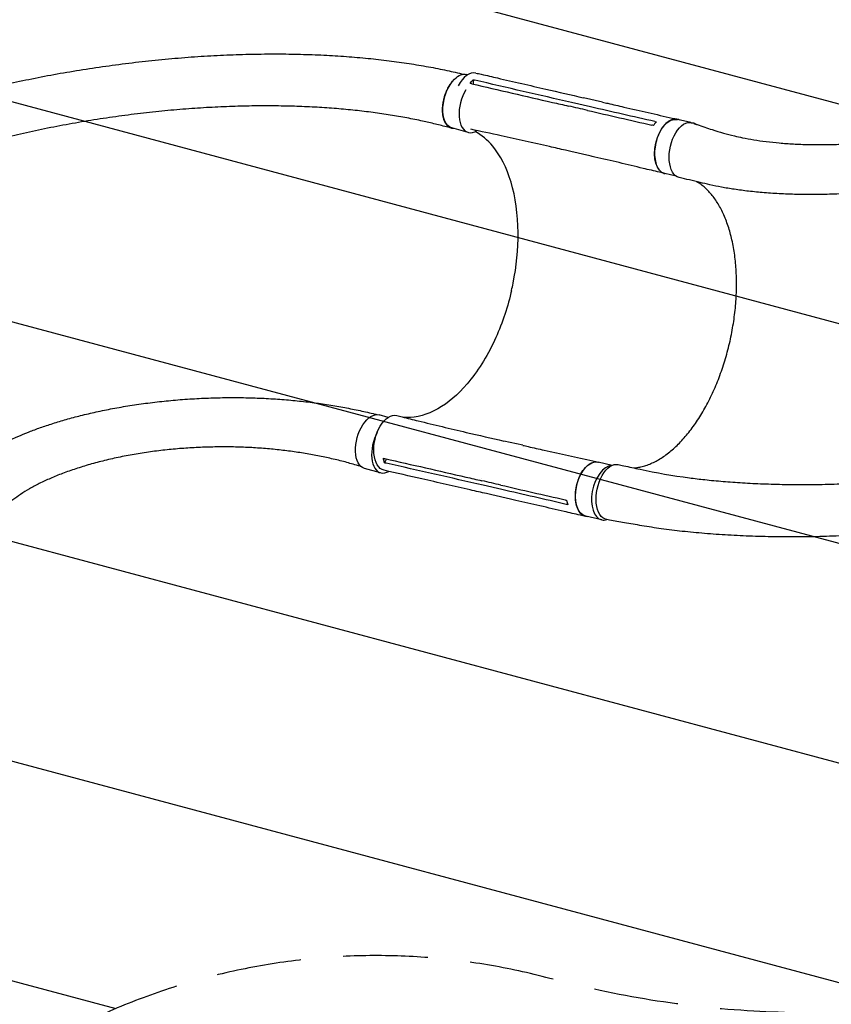
# Model space of a CAD drawing. Units: millimetres. Extents: x -7635 to 7392, y -6314 to 3920.
# Drawn here: x -4169 to -2955, y -4841 to -3367 of the extents above; entities that cross this region are included whole.
import ezdxf

# ---------------------------------------------------------------- set-up
doc = ezdxf.new("R2010")
doc.units = ezdxf.units.MM
doc.header["$LTSCALE"] = 20
doc.linetypes.add('HIDDEN', pattern=[9.525, 6.35, -3.175])
for name, color, linetype in [('2d', 230, 'Continuous'), ('EN-Free_Space', 10, 'HIDDEN'), ('EN-Free_Space_Hatch', 10, 'HIDDEN')]:
    doc.layers.add(name, color=color, linetype=linetype)

msp = doc.modelspace()

# ---------------------------------------------------------------- hatches: boundary and pattern name
at = {"layer": 'EN-Free_Space_Hatch'}
h = msp.add_hatch(dxfattribs=at)
h.set_pattern_fill('ANSI31', color=256, scale=100, angle=-60)
h.set_pattern_definition([(345, (-2084.77, -3066.23), (82.175, 306.681), [])])
h.paths.add_polyline_path([(-1946.8, -4582.9), (-1410.5, -4273.2, 1), (-2410.5, -2541.1), (-2927.6, -2839.7, 0.074335), (-3973, -2745.7, 0.106889), (-4785.4, -2979.9), (-6092.5, -3683.3, 1), (-5144.7, -5444.4), (-4108.9, -4887.1, -0.191226), (-3376, -4801.8, 0.051621), (-3070.9, -4850.7, 0.145869)])

# ---------------------------------------------------------------- linework, layer by layer
at = {"layer": '2d'}
for p, q in [((-3498.9, -3449.8, 2509.5), (-3500.2, -3449.5, 2509.5)), ((-3490.7, -3457.4, 2509.5), (-3490.5, -3463.9, 2509.5)), ((-3297.3, -3490.8, 2509.5), (-3325.4, -3484.3, 2509.5)), ((-3349.8, -3499.8, 2509.5), (-3349.8, -3499.8, 2509.5)), ((-3315.2, -3497.9, 2509.5), (-3343.4, -3491.4, 2509.5)), ((-3164.9, -3521.5, 2509.5), (-3185.1, -3516.9, 2509.5)), ((-3498.1, -3536.2, 2509.5), (-3522.3, -3529.5, 2509.5)), ((-3161, -3522.4, 2509.5), (-3163.2, -3521.9, 2509.5)), ((-3316.1, -3571.2, 2509.5), (-3344.3, -3564.7, 2509.5)), ((-3325.7, -3564, 2509.5), (-3325.7, -3564, 2509.5)), ((-3186.7, -3601.7, 2509.5), (-3203.6, -3597.8, 2509.5)), ((-3617.6, -3962.4, 2509.5), (-3631.1, -3958.7, 2509.5)), ((-3416.5, -4004.2, 2509.5), (-3444.6, -3997.8, 2509.5)), ((-3620.1, -4024.6, 2509.5), (-3623.2, -4030.4, 2509.5)), ((-3282.5, -4034.2, 2509.5), (-3303.6, -4029.3, 2509.5)), ((-3629.1, -4045.4, 2509.5), (-3653.3, -4038.7, 2509.5)), ((-3477.9, -4053.6, 2509.5), (-3477.9, -4053.6, 2509.5)), ((-3447.6, -4070.4, 2509.5), (-3475.8, -4064, 2509.5)), ((-3434.5, -4084.9, 2509.5), (-3462.7, -4078.4, 2509.5)), ((-3298, -4115.8, 2509.5), (-3322.2, -4110.2, 2509.5))]:
    msp.add_line(p, q, dxfattribs=at)
for centre, major_axis, ratio, start_param, end_param in [((-3495.9, -3488.2, 2509.5), (9.4, 40.9), 0.564015, -0.001184, 1.14254), ((-3487.1, -3496.2, 2509.5), (-11.1, -40), 0.547635, -2.055164, 0.033905), ((-3487.1, -3496.2, 2509.5), (-11.1, -40), 0.547635, 0.033905, 0.552179), ((-3170.2, -3562.9, 2509.5), (9.3, 40.5), 0.564015, -0.173753, 0.145072), ((-3618, -4005.4, 2509.5), (-11.1, -40), 0.547635, -1.948575, 0.033905), ((-3288.8, -4075.3, 2509.5), (9.3, 40.5), 0.564015, 0.163576, 3.138217), ((-3618, -4005.4, 2509.5), (-11.1, -40), 0.547635, 0.033905, 0.516599), ((-3288.8, -4075.3, 2509.5), (-9.3, -40.5), 0.564015, -0.003376, 0.321978)]:
    msp.add_ellipse(centre, major_axis=major_axis, ratio=ratio, start_param=start_param, end_param=end_param, dxfattribs=at)
at = {"layer": '2d', "extrusion": (0, 0, -1)}
for centre, major_axis, ratio, start_param, end_param in [((-3511.3, -3489.5, 2509.5), (-11.1, -40), 0.547635, 0, 2.376619), ((-3511.3, -3489.5, 2509.5), (11.1, 40), 0.547635, -0.764971, 0), ((-3194.4, -3557.3, 2509.5), (-9.3, -40.5), 0.564015, 0.003376, 3.141593), ((-3173.1, -3562.7, 2509.5), (-8.9, -41.1), 0.549573, 0.010069, 3.187823), ((-3194.4, -3557.3, 2509.5), (-9.3, -40.5), 0.564015, 0, 0.003376), ((-3642.2, -3998.7, 2509.5), (-11.1, -40), 0.547635, 0, 3.141593), ((-3614.4, -4000.6, 2509.5), (-9.4, -40.9), 0.564015, -0.001162, 3.151676), ((-3312.9, -4069.8, 2509.5), (-9.3, -40.5), 0.564015, 0.003376, 3.141593), ((-3282.4, -4074.1, 2509.5), (-8.9, -41.1), 0.549573, -0.019834, 3.140916), ((-3312.9, -4069.8, 2509.5), (-9.3, -40.5), 0.564015, 0, 0.003376)]:
    msp.add_ellipse(centre, major_axis=major_axis, ratio=ratio, start_param=start_param, end_param=end_param, dxfattribs=at)
at = {"layer": '2d'}
for points, knots in [([(-4502.4, -3575.4, 2509.5), (-4499.9, -3574.2, 2509.5), (-4497.5, -3573, 2509.5), (-4487.7, -3568, 2509.5), (-4480.3, -3564.3, 2509.5), (-4450.9, -3549.4, 2509.5), (-4427.4, -3538.3, 2509.5), (-4396.8, -3525.9, 2509.5), (-4390.3, -3523.4, 2509.5), (-4375.4, -3517.7, 2509.5), (-4367, -3514.7, 2509.5), (-4349.6, -3508.5, 2509.5), (-4340.5, -3505.5, 2509.5), (-4321.9, -3499.4, 2509.5), (-4312.3, -3496.4, 2509.5), (-4292.4, -3490.4, 2509.5), (-4282.1, -3487.4, 2509.5), (-4261, -3481.6, 2509.5), (-4250.1, -3478.7, 2509.5), (-4227.8, -3473, 2509.5), (-4216.4, -3470.2, 2509.5), (-4193.1, -3464.8, 2509.5), (-4181.1, -3462.1, 2509.5), (-4156.9, -3457, 2509.5), (-4144.5, -3454.5, 2509.5), (-4119.4, -3449.7, 2509.5), (-4106.7, -3447.4, 2509.5), (-4081, -3443.1, 2509.5), (-4068.1, -3441, 2509.5), (-4042, -3437.2, 2509.5), (-4028.8, -3435.3, 2509.5), (-4002.5, -3432, 2509.5), (-3989.3, -3430.4, 2509.5), (-3963, -3427.6, 2509.5), (-3949.9, -3426.4, 2509.5), (-3923.7, -3424.1, 2509.5), (-3910.7, -3423.1, 2509.5), (-3884.8, -3421.5, 2509.5), (-3872, -3420.8, 2509.5), (-3846.6, -3419.7, 2509.5), (-3834, -3419.3, 2509.5), (-3809.1, -3418.8, 2509.5), (-3796.8, -3418.7, 2509.5), (-3772.6, -3418.7, 2509.5), (-3760.6, -3418.9, 2509.5), (-3737.1, -3419.5, 2509.5), (-3725.5, -3419.9, 2509.5), (-3702.7, -3421, 2509.5), (-3691.4, -3421.7, 2509.5), (-3669.4, -3423.3, 2509.5), (-3658.6, -3424.3, 2509.5), (-3637.3, -3426.4, 2509.5), (-3626.9, -3427.5, 2509.5), (-3606.4, -3430.1, 2509.5), (-3596.4, -3431.5, 2509.5), (-3576.7, -3434.6, 2509.5), (-3567.1, -3436.2, 2509.5), (-3548.2, -3439.6, 2509.5), (-3539, -3441.5, 2509.5), (-3521.5, -3445.2, 2509.5), (-3513.2, -3447.2, 2509.5), (-3505, -3449.1, 2509.5)], [0, 0, 0, 0, 10, 10, 40.000001, 40.000001, 130.158205, 130.158205, 154.29836, 154.29836, 185.063362, 185.063362, 217.543136, 217.543136, 251.892261, 251.892261, 288.071763, 288.071763, 326.006666, 326.006666, 365.575177, 365.575177, 406.605678, 406.605678, 448.878012, 448.878012, 492.130444, 492.130444, 536.072302, 536.072302, 580.400719, 580.400719, 624.818552, 624.818552, 669.050274, 669.050274, 712.853425, 712.853425, 756.02474, 756.02474, 798.401435, 798.401435, 839.858961, 839.858961, 880.306712, 880.306712, 919.682911, 919.682911, 957.949497, 957.949497, 995.087489, 995.087489, 1031.093013, 1031.093013, 1065.974015, 1065.974015, 1099.747618, 1099.747618, 1132.43802, 1132.43802, 1162.045868, 1162.045868, 1162.045868, 1162.045868]), ([(-3518.8, -3530.5, 2509.5), (-3519.1, -3530.5, 2509.5), (-3519.3, -3530.5, 2509.5), (-3519.9, -3530.4, 2509.5), (-3520.3, -3530.4, 2509.5), (-3520.9, -3530.4, 2509.5), (-3521.2, -3530.3, 2509.5), (-3522.1, -3530.1, 2509.5), (-3522.8, -3530, 2509.5), (-3524.5, -3529.4, 2509.5), (-3525.7, -3528.8, 2509.5), (-3527.3, -3527.7, 2509.5), (-3527.8, -3527.3, 2509.5), (-3528.8, -3526.3, 2509.5), (-3529.3, -3525.8, 2509.5), (-3530.7, -3524.2, 2509.5), (-3531.5, -3523, 2509.5), (-3532.5, -3521.2, 2509.5), (-3532.7, -3520.9, 2509.5), (-3533, -3520.1, 2509.5), (-3533.2, -3519.8, 2509.5), (-3533.7, -3518.6, 2509.5), (-3534, -3517.8, 2509.5), (-3534.8, -3515.3, 2509.5), (-3535.2, -3513.5, 2509.5), (-3535.7, -3511.2, 2509.5), (-3535.8, -3510.7, 2509.5), (-3535.9, -3509.7, 2509.5), (-3536, -3509.2, 2509.5), (-3536.1, -3507.7, 2509.5), (-3536.2, -3506.7, 2509.5), (-3536.4, -3503.6, 2509.5), (-3536.4, -3501.5, 2509.5), (-3536.3, -3498.8, 2509.5), (-3536.2, -3498.2, 2509.5), (-3536.1, -3497.1, 2509.5), (-3536.1, -3496.6, 2509.5), (-3535.9, -3494.9, 2509.5), (-3535.8, -3493.8, 2509.5), (-3535.3, -3490.4, 2509.5), (-3534.8, -3488.2, 2509.5), (-3534.2, -3485.4, 2509.5), (-3534, -3484.8, 2509.5), (-3533.7, -3483.7, 2509.5), (-3533.5, -3483.2, 2509.5), (-3533.1, -3481.5, 2509.5), (-3532.7, -3480.4, 2509.5), (-3531.6, -3477.1, 2509.5), (-3530.7, -3475, 2509.5), (-3529.6, -3472.5, 2509.5), (-3529.3, -3472, 2509.5), (-3528.8, -3471, 2509.5), (-3528.6, -3470.5, 2509.5), (-3527.8, -3469, 2509.5), (-3527.3, -3468.1, 2509.5), (-3525.7, -3465.3, 2509.5), (-3524.5, -3463.6, 2509.5), (-3522.7, -3461.2, 2509.5), (-3522.1, -3460.4, 2509.5), (-3520.8, -3458.9, 2509.5), (-3520.2, -3458.2, 2509.5), (-3519.2, -3457.1, 2509.5), (-3518.8, -3456.8, 2509.5), (-3518.4, -3456.4, 2509.5)], [0.0259963, 0.0259963, 0.0259963, 0.0259963, 0.0274878, 0.0274878, 0.0292058, 0.0292058, 0.0309238, 0.0309238, 0.0343598, 0.0343598, 0.0412317, 0.0412317, 0.0446677, 0.0446677, 0.0481037, 0.0481037, 0.0549756, 0.0549756, 0.0566936, 0.0566936, 0.0584116, 0.0584116, 0.0618476, 0.0618476, 0.0687195, 0.0687195, 0.0704375, 0.0704375, 0.0721555, 0.0721555, 0.0755915, 0.0755915, 0.0824634, 0.0824634, 0.0841814, 0.0841814, 0.0858994, 0.0858994, 0.0893354, 0.0893354, 0.0962073, 0.0962073, 0.0979253, 0.0979253, 0.0996433, 0.0996433, 0.1030793, 0.1030793, 0.1099512, 0.1099512, 0.1116692, 0.1116692, 0.1133872, 0.1133872, 0.1168232, 0.1168232, 0.1236951, 0.1236951, 0.1271311, 0.1271311, 0.1305671, 0.1305671, 0.1325454, 0.1325454, 0.1325454, 0.1325454]), ([(-3486.4, -3447.3, 2509.5), (-3483.8, -3447.9, 2509.5), (-3481.1, -3448.5, 2509.5), (-3470.3, -3451, 2509.5), (-3462.3, -3452.8, 2509.5), (-3430.1, -3460.3, 2509.5), (-3405.9, -3465.8, 2509.5), (-3363, -3475.7, 2509.5), (-3344.2, -3480, 2509.5), (-3325.4, -3484.3, 2509.5)], [0, 0, 0, 0, 10, 10, 40.000001, 40.000001, 130.00002, 130.00002, 200.000126, 200.000126, 200.000126, 200.000126]), ([(-3160.6, -3522.8, 2509.5), (-3158.8, -3523.3, 2509.5), (-3157.1, -3523.9, 2509.5), (-3147.9, -3527, 2509.5), (-3140.4, -3529.5, 2509.5), (-3121.6, -3535.8, 2509.5), (-3110.8, -3538.9, 2509.5), (-3095.8, -3542.4, 2509.5), (-3091.8, -3543.3, 2509.5), (-3082.1, -3545.2, 2509.5), (-3076.4, -3546.2, 2509.5), (-3064.6, -3548.1, 2509.5), (-3058.5, -3549, 2509.5), (-3045.8, -3550.6, 2509.5), (-3039.1, -3551.2, 2509.5), (-3025.5, -3552.5, 2509.5), (-3018.4, -3553, 2509.5), (-3003.9, -3553.8, 2509.5), (-2996.4, -3554, 2509.5), (-2981.1, -3554.4, 2509.5), (-2973.3, -3554.4, 2509.5), (-2957.3, -3554.3, 2509.5), (-2949.2, -3554.1, 2509.5), (-2932.8, -3553.4, 2509.5), (-2924.5, -3552.9, 2509.5), (-2907.7, -3551.7, 2509.5), (-2899.3, -3550.9, 2509.5), (-2882.3, -3549.1, 2509.5), (-2873.8, -3548.1, 2509.5), (-2856.8, -3545.8, 2509.5), (-2848.4, -3544.5, 2509.5), (-2831.5, -3541.6, 2509.5), (-2823.1, -3540, 2509.5), (-2806.5, -3536.7, 2509.5), (-2798.2, -3534.9, 2509.5), (-2781.9, -3531, 2509.5), (-2773.9, -3529, 2509.5), (-2757.9, -3524.7, 2509.5), (-2750.1, -3522.5, 2509.5), (-2734.7, -3517.8, 2509.5), (-2727.1, -3515.3, 2509.5), (-2712.2, -3510.3, 2509.5), (-2704.8, -3507.6, 2509.5), (-2690.5, -3502.2, 2509.5), (-2683.4, -3499.4, 2509.5), (-2669.7, -3493.7, 2509.5), (-2662.9, -3490.7, 2509.5), (-2649.7, -3484.7, 2509.5), (-2643.3, -3481.6, 2509.5), (-2630.7, -3475.4, 2509.5), (-2624.5, -3472.2, 2509.5), (-2612.5, -3465.7, 2509.5), (-2606.6, -3462.4, 2509.5), (-2600.4, -3458.7, 2509.5), (-2600, -3458.5, 2509.5), (-2599.6, -3458.3, 2509.5)], [3.020526, 3.020526, 3.020526, 3.020526, 10, 10, 40.000099, 40.000099, 86.29454, 86.29454, 103.163529, 103.163529, 127.196208, 127.196208, 153.166763, 153.166763, 181.269875, 181.269875, 211.372204, 211.372204, 243.284463, 243.284463, 276.753217, 276.753217, 311.472566, 311.472566, 347.101787, 347.101787, 383.286616, 383.286616, 419.680415, 419.680415, 455.96186, 455.96186, 491.847138, 491.847138, 527.096359, 527.096359, 561.515049, 561.515049, 594.952161, 594.952161, 627.296061, 627.296061, 658.469594, 658.469594, 688.425015, 688.425015, 717.139211, 717.139211, 744.609437, 744.609437, 770.84963, 770.84963, 795.887278, 795.887278, 797.525181, 797.525181, 797.525181, 797.525181]), ([(-3492.8, -3463.4, 2509.5), (-3452.5, -3472.7, 2509.5), (-3412.3, -3481.9, 2509.5), (-3364, -3493, 2509.5), (-3355.9, -3494.8, 2509.5), (-3347.7, -3496.7, 2509.5)], [0.003, 0.003, 0.003, 0.003, 0.1527899, 0.1527899, 0.1830004, 0.1830004, 0.1830004, 0.1830004]), ([(-3297.3, -3490.8, 2509.5), (-3294.6, -3491.4, 2509.5), (-3291.9, -3492, 2509.5), (-3281.2, -3494.4, 2509.5), (-3273.1, -3496.3, 2509.5), (-3240.9, -3503.7, 2509.5), (-3216.8, -3509.2, 2509.5), (-3190.1, -3515.3, 2509.5), (-3187.5, -3515.8, 2509.5), (-3185, -3516.4, 2509.5)], [0, 0, 0, 0, 10, 10, 40, 40, 130.000009, 130.000009, 139.579337, 139.579337, 139.579337, 139.579337]), ([(-3522.6, -3530, 2509.5), (-3525.3, -3529.3, 2509.5), (-3528, -3528.5, 2509.5), (-3537, -3526.1, 2509.5), (-3543.2, -3524.6, 2509.5), (-3555.9, -3521.5, 2509.5), (-3562.4, -3520, 2509.5), (-3576.8, -3517, 2509.5), (-3584.8, -3515.4, 2509.5), (-3601.1, -3512.4, 2509.5), (-3609.4, -3511, 2509.5), (-3626.3, -3508.3, 2509.5), (-3635, -3507.1, 2509.5), (-3652.6, -3504.8, 2509.5), (-3661.6, -3503.8, 2509.5), (-3680, -3501.9, 2509.5), (-3689.3, -3501, 2509.5), (-3708.4, -3499.5, 2509.5), (-3718.1, -3498.9, 2509.5), (-3737.9, -3497.8, 2509.5), (-3748, -3497.4, 2509.5), (-3768.5, -3496.8, 2509.5), (-3779, -3496.6, 2509.5), (-3800.2, -3496.4, 2509.5), (-3811, -3496.4, 2509.5), (-3832.9, -3496.8, 2509.5), (-3844.1, -3497.1, 2509.5), (-3866.7, -3497.9, 2509.5), (-3878.1, -3498.4, 2509.5), (-3901.3, -3499.8, 2509.5), (-3913.1, -3500.6, 2509.5), (-3936.9, -3502.5, 2509.5), (-3948.9, -3503.6, 2509.5), (-3973.2, -3506.1, 2509.5), (-3985.4, -3507.4, 2509.5), (-4010, -3510.5, 2509.5), (-4022.4, -3512.1, 2509.5), (-4047.1, -3515.7, 2509.5), (-4059.5, -3517.7, 2509.5), (-4084.3, -3521.8, 2509.5), (-4096.6, -3524, 2509.5), (-4121.2, -3528.7, 2509.5), (-4133.3, -3531.1, 2509.5), (-4157.3, -3536.2, 2509.5), (-4169.2, -3538.9, 2509.5), (-4192.4, -3544.4, 2509.5), (-4203.8, -3547.3, 2509.5), (-4226, -3553.1, 2509.5), (-4236.8, -3556, 2509.5), (-4257.9, -3562.1, 2509.5), (-4268, -3565.2, 2509.5), (-4287.7, -3571.3, 2509.5), (-4297.2, -3574.5, 2509.5), (-4315.4, -3580.7, 2509.5), (-4324.1, -3583.8, 2509.5), (-4340.8, -3590.1, 2509.5), (-4348.8, -3593.2, 2509.5), (-4364, -3599.3, 2509.5), (-4371.2, -3602.4, 2509.5), (-4385, -3608.5, 2509.5), (-4391.5, -3611.5, 2509.5), (-4403.8, -3617.4, 2509.5), (-4409.6, -3620.3, 2509.5), (-4420.6, -3626.1, 2509.5), (-4425.7, -3628.9, 2509.5), (-4434.6, -3633.9, 2509.5), (-4438.2, -3635.9, 2509.5), (-4446.2, -3640.3, 2509.5), (-4450.5, -3642.7, 2509.5), (-4457.2, -3646.4, 2509.5), (-4459.6, -3647.8, 2509.5), (-4462, -3649.1, 2509.5)], [0, 0, 0, 0, 10.000193, 10.000193, 33.343036, 33.343036, 57.129379, 57.129379, 86.08752, 86.08752, 115.845234, 115.845234, 146.508096, 146.508096, 178.112649, 178.112649, 210.693346, 210.693346, 244.280369, 244.280369, 278.898087, 278.898087, 314.562907, 314.562907, 351.28037, 351.28037, 389.047991, 389.047991, 427.836055, 427.836055, 467.580969, 467.580969, 508.191393, 508.191393, 549.531103, 549.531103, 591.409419, 591.409419, 633.573999, 633.573999, 675.709971, 675.709971, 717.449814, 717.449814, 758.396504, 758.396504, 798.157696, 798.157696, 836.383008, 836.383008, 872.793926, 872.793926, 907.198968, 907.198968, 939.493274, 939.493274, 969.647195, 969.647195, 997.690066, 997.690066, 1023.694015, 1023.694015, 1047.760343, 1047.760343, 1070.018844, 1070.018844, 1085.242309, 1085.242309, 1103.510466, 1103.510466, 1113.513899, 1113.513899, 1113.513899, 1113.513899]), ([(-3319.6, -3503.2, 2509.5), (-3324.2, -3502.1, 2509.5), (-3328.9, -3501, 2509.5), (-3338.3, -3498.9, 2509.5), (-3343, -3497.8, 2509.5), (-3347.7, -3496.7, 2509.5)], [0.350096, 0.350096, 0.350096, 0.350096, 17.675, 17.675, 35.35, 35.35, 35.35, 35.35]), ([(-3216.5, -3520.4, 2509.5), (-3217.7, -3521.6, 2509.5), (-3218.9, -3522.9, 2509.5), (-3220.3, -3524.8, 2509.5), (-3220.7, -3525.3, 2509.5), (-3221, -3525.7, 2509.5)], [78.615814, 78.615814, 78.615814, 78.615814, 83.538758, 83.538758, 85.052553, 85.052553, 85.052553, 85.052553]), ([(-3181.7, -3517.6, 2509.5), (-3183.4, -3516.7, 2509.5), (-3187.7, -3515.6, 2509.5), (-3194.9, -3517.1, 2509.5), (-3202.5, -3522.4, 2509.5), (-3209.4, -3531.1, 2509.5), (-3214.8, -3542.2, 2509.5), (-3218.3, -3554.8, 2509.5), (-3219.5, -3567.5, 2509.5), (-3218.4, -3579.3, 2509.5), (-3215, -3588.9, 2509.5), (-3209.8, -3595.4, 2509.5), (-3205.5, -3597.4, 2509.5), (-3203.3, -3597.8, 2509.5)], [0.0538687, 0.0538687, 0.0538687, 0.0538687, 0.064078, 0.0768936, 0.0897092, 0.1025248, 0.1153405, 0.1281561, 0.1409717, 0.1537873, 0.1666029, 0.1794185, 0.1912953, 0.1912953, 0.1912953, 0.1912953]), ([(-3344.4, -3564.7, 2509.5), (-3347, -3564.1, 2509.5), (-3349.7, -3563.5, 2509.5), (-3360.4, -3561, 2509.5), (-3368.4, -3559.2, 2509.5), (-3400.6, -3551.9, 2509.5), (-3424.7, -3546.5, 2509.5), (-3464, -3537.9, 2509.5), (-3479.2, -3534.6, 2509.5), (-3494.3, -3531.4, 2509.5)], [0.057029, 0.057029, 0.057029, 0.057029, 10.000001, 10.000001, 40.000021, 40.000021, 130.000637, 130.000637, 186.719125, 186.719125, 186.719125, 186.719125]), ([(-3433.3, -3773.1, 2509.5), (-3433.2, -3772.8, 2509.5), (-3433.1, -3772.6, 2509.5), (-3432.3, -3768.9, 2509.5), (-3431.5, -3765.4, 2509.5), (-3425.7, -3736.3, 2509.5), (-3423.2, -3710.6, 2509.5), (-3423.6, -3658.5, 2509.5), (-3427.2, -3632.9, 2509.5), (-3440.4, -3589, 2509.5), (-3449.7, -3570.7, 2509.5), (-3469.1, -3547.3, 2509.5), (-3477.9, -3540, 2509.5), (-3487.5, -3534.8, 2509.5)], [-740.321572, -740.321572, -740.321572, -740.321572, -739.20094, -739.20094, -717.71152, -717.71152, -562.195713, -562.195713, -390.107116, -390.107116, -224.6365, -224.6365, -112.438545, -112.438545, -112.438545, -112.438545]), ([(-2550.9, -3524.5, 2509.5), (-2553.4, -3525.9, 2509.5), (-2555.9, -3527.2, 2509.5), (-2563.2, -3531.1, 2509.5), (-2567.9, -3533.5, 2509.5), (-2578.4, -3538.8, 2509.5), (-2584.3, -3541.6, 2509.5), (-2596.1, -3547.2, 2509.5), (-2602.2, -3550, 2509.5), (-2614.5, -3555.4, 2509.5), (-2620.8, -3558.1, 2509.5), (-2633.7, -3563.3, 2509.5), (-2640.2, -3565.9, 2509.5), (-2653.6, -3571, 2509.5), (-2660.4, -3573.5, 2509.5), (-2674.4, -3578.3, 2509.5), (-2681.5, -3580.7, 2509.5), (-2696, -3585.4, 2509.5), (-2703.3, -3587.6, 2509.5), (-2718.4, -3592, 2509.5), (-2726.1, -3594.2, 2509.5), (-2741.7, -3598.3, 2509.5), (-2749.7, -3600.3, 2509.5), (-2765.9, -3604.2, 2509.5), (-2774.2, -3606, 2509.5), (-2791, -3609.5, 2509.5), (-2799.5, -3611.2, 2509.5), (-2816.9, -3614.4, 2509.5), (-2825.7, -3615.9, 2509.5), (-2843.6, -3618.6, 2509.5), (-2852.7, -3619.9, 2509.5), (-2871, -3622.2, 2509.5), (-2880.3, -3623.3, 2509.5), (-2899.1, -3625.2, 2509.5), (-2908.5, -3626, 2509.5), (-2927.5, -3627.3, 2509.5), (-2937, -3627.9, 2509.5), (-2956, -3628.7, 2509.5), (-2965.5, -3628.9, 2509.5), (-2984.3, -3629.2, 2509.5), (-2993.6, -3629.1, 2509.5), (-3011.8, -3628.8, 2509.5), (-3020.8, -3628.5, 2509.5), (-3038.2, -3627.6, 2509.5), (-3046.6, -3627.1, 2509.5), (-3062.9, -3625.8, 2509.5), (-3070.7, -3625, 2509.5), (-3085.7, -3623.3, 2509.5), (-3092.8, -3622.3, 2509.5), (-3106.3, -3620.3, 2509.5), (-3112.7, -3619.2, 2509.5), (-3124.8, -3617, 2509.5), (-3130.5, -3615.8, 2509.5), (-3141.3, -3613.4, 2509.5), (-3146.2, -3612.2, 2509.5), (-3156.3, -3609.8, 2509.5), (-3161.6, -3608.5, 2509.5), (-3171.9, -3606.1, 2509.5), (-3177.1, -3604.9, 2509.5), (-3182.2, -3603.7, 2509.5)], [0, 0, 0, 0, 10.00064, 10.00064, 28.711762, 28.711762, 51.871634, 51.871634, 75.985924, 75.985924, 101.191615, 101.191615, 127.54226, 127.54226, 155.089886, 155.089886, 183.881771, 183.881771, 213.958632, 213.958632, 245.352017, 245.352017, 278.080596, 278.080596, 312.144851, 312.144851, 347.510804, 347.510804, 384.113744, 384.113744, 421.850645, 421.850645, 460.537487, 460.537487, 499.891879, 499.891879, 539.504902, 539.504902, 578.82341, 578.82341, 617.163846, 617.163846, 653.778424, 653.778424, 687.969813, 687.969813, 719.210323, 719.210323, 747.209109, 747.209109, 771.907072, 771.907072, 793.42419, 793.42419, 811.991376, 811.991376, 832.123932, 832.123932, 851.592215, 851.592215, 851.592215, 851.592215]), ([(-3203.9, -3597.7, 2509.5), (-3206.6, -3597.1, 2509.5), (-3209.3, -3596.4, 2509.5), (-3220, -3593.8, 2509.5), (-3228, -3591.9, 2509.5), (-3260.2, -3584.2, 2509.5), (-3284.3, -3578.5, 2509.5), (-3311, -3572.4, 2509.5), (-3313.6, -3571.8, 2509.5), (-3316.1, -3571.2, 2509.5)], [0, 0, 0, 0, 10, 10, 40.000011, 40.000011, 130.00044, 130.00044, 139.581901, 139.581901, 139.581901, 139.581901]), ([(-3250.4, -4038, 2509.5), (-3249.8, -4038, 2509.5), (-3249.3, -4037.9, 2509.5), (-3246.3, -4037.7, 2509.5), (-3243.8, -4037.3, 2509.5), (-3238.9, -4036.3, 2509.5), (-3236.4, -4035.7, 2509.5), (-3231.4, -4034.2, 2509.5), (-3228.9, -4033.3, 2509.5), (-3223.9, -4031.2, 2509.5), (-3221.4, -4030.1, 2509.5), (-3216.4, -4027.6, 2509.5), (-3213.9, -4026.2, 2509.5), (-3208.9, -4023.2, 2509.5), (-3206.4, -4021.5, 2509.5), (-3201.5, -4018, 2509.5), (-3199, -4016.2, 2509.5), (-3194.1, -4012.2, 2509.5), (-3191.7, -4010.1, 2509.5), (-3186.8, -4005.6, 2509.5), (-3184.4, -4003.3, 2509.5), (-3179.6, -3998.4, 2509.5), (-3177.3, -3995.9, 2509.5), (-3172.6, -3990.6, 2509.5), (-3170.3, -3987.8, 2509.5), (-3165.7, -3982.1, 2509.5), (-3163.5, -3979.1, 2509.5), (-3159, -3973, 2509.5), (-3156.9, -3969.8, 2509.5), (-3152.6, -3963.3, 2509.5), (-3150.5, -3959.9, 2509.5), (-3146.4, -3953.1, 2509.5), (-3144.4, -3949.6, 2509.5), (-3140.4, -3942.4, 2509.5), (-3138.5, -3938.7, 2509.5), (-3134.8, -3931.2, 2509.5), (-3133, -3927.4, 2509.5), (-3129.5, -3919.7, 2509.5), (-3127.8, -3915.7, 2509.5), (-3124.5, -3907.7, 2509.5), (-3122.9, -3903.7, 2509.5), (-3119.9, -3895.5, 2509.5), (-3118.4, -3891.3, 2509.5), (-3115.6, -3882.9, 2509.5), (-3114.3, -3878.7, 2509.5), (-3111.8, -3870.2, 2509.5), (-3110.6, -3865.9, 2509.5), (-3108.3, -3857.2, 2509.5), (-3107.3, -3852.9, 2509.5), (-3105.3, -3844.1, 2509.5), (-3104.4, -3839.7, 2509.5), (-3102.7, -3830.9, 2509.5), (-3102, -3826.5, 2509.5), (-3100.6, -3817.7, 2509.5), (-3100, -3813.2, 2509.5), (-3098.9, -3804.4, 2509.5), (-3098.4, -3800, 2509.5), (-3097.6, -3791.2, 2509.5), (-3097.3, -3786.8, 2509.5), (-3096.8, -3778.1, 2509.5), (-3096.7, -3773.7, 2509.5), (-3096.5, -3765.1, 2509.5), (-3096.5, -3760.9, 2509.5), (-3096.7, -3752.4, 2509.5), (-3096.8, -3748.2, 2509.5), (-3097.3, -3739.9, 2509.5), (-3097.6, -3735.8, 2509.5), (-3098.3, -3727.7, 2509.5), (-3098.8, -3723.7, 2509.5), (-3099.8, -3715.9, 2509.5), (-3100.4, -3712, 2509.5), (-3101.8, -3704.4, 2509.5), (-3102.6, -3700.7, 2509.5), (-3104.2, -3693.4, 2509.5), (-3105.1, -3689.8, 2509.5), (-3107, -3682.9, 2509.5), (-3108, -3679.5, 2509.5), (-3110.2, -3672.9, 2509.5), (-3111.4, -3669.6, 2509.5), (-3113.9, -3663.4, 2509.5), (-3115.1, -3660.3, 2509.5), (-3117.8, -3654.5, 2509.5), (-3119.3, -3651.7, 2509.5), (-3122.2, -3646.2, 2509.5), (-3123.7, -3643.6, 2509.5), (-3126.9, -3638.6, 2509.5), (-3128.5, -3636.2, 2509.5), (-3131.9, -3631.6, 2509.5), (-3133.6, -3629.5, 2509.5), (-3137.2, -3625.3, 2509.5), (-3139, -3623.4, 2509.5), (-3142.7, -3619.8, 2509.5), (-3144.7, -3618, 2509.5), (-3148.6, -3614.9, 2509.5), (-3150.6, -3613.4, 2509.5), (-3153.8, -3611.3, 2509.5), (-3155.1, -3610.5, 2509.5), (-3156.3, -3609.8, 2509.5)], [20.747144, 20.747144, 20.747144, 20.747144, 23.99527, 23.99527, 37.970855, 37.970855, 51.811612, 51.811612, 65.54144, 65.54144, 79.162014, 79.162014, 92.701192, 92.701192, 106.1807, 106.1807, 119.622173, 119.622173, 133.033156, 133.033156, 146.439028, 146.439028, 159.834712, 159.834712, 173.232914, 173.232914, 186.63479, 186.63479, 200.036512, 200.036512, 213.45143, 213.45143, 226.869758, 226.869758, 240.296516, 240.296516, 253.728409, 253.728409, 267.165902, 267.165902, 280.612084, 280.612084, 294.070008, 294.070008, 307.506368, 307.506368, 320.934575, 320.934575, 334.354446, 334.354446, 347.791127, 347.791127, 361.276609, 361.276609, 374.755815, 374.755815, 388.238459, 388.238459, 401.750986, 401.750986, 415.23465, 415.23465, 428.692463, 428.692463, 442.179353, 442.179353, 455.647613, 455.647613, 469.086955, 469.086955, 482.539029, 482.539029, 495.985103, 495.985103, 509.407968, 509.407968, 522.812985, 522.812985, 536.236871, 536.236871, 549.64838, 549.64838, 563.027691, 563.027691, 576.445456, 576.445456, 589.881378, 589.881378, 603.302742, 603.302742, 616.792197, 616.792197, 630.3625, 630.3625, 643.982006, 643.982006, 652.177011, 652.177011, 652.177011, 652.177011]), ([(-3433.3, -3773.1, 2509.5), (-3433.5, -3774.4, 2509.5), (-3433.7, -3775.1, 2509.5), (-3440, -3801.1, 2509.5), (-3448.3, -3825.1, 2509.5), (-3470.2, -3872.2, 2509.5), (-3484.2, -3894.4, 2509.5), (-3513.5, -3928.5, 2509.5), (-3528.3, -3941.1, 2509.5), (-3559.2, -3958.5, 2509.5), (-3575.1, -3962.9, 2509.5), (-3591.6, -3962.6, 2509.5), (-3592.9, -3962.5, 2509.5), (-3594.1, -3962.4, 2509.5)], [453.099718, 453.099718, 453.099718, 453.099718, 459.169958, 459.169958, 585.146113, 585.146113, 727.735654, 727.735654, 854.158378, 854.158378, 985.748671, 985.748671, 996.843653, 996.843653, 996.843653, 996.843653]), ([(-3273.6, -4033.1, 2509.5), (-3270.8, -4033.6, 2509.5), (-3268.1, -4034.2, 2509.5), (-3257.2, -4036.6, 2509.5), (-3249.1, -4038.3, 2509.5), (-3216.5, -4045.3, 2509.5), (-3192.2, -4049.6, 2509.5), (-3159.4, -4053.9, 2509.5), (-3151.7, -4054.8, 2509.5), (-3135, -4056.6, 2509.5), (-3125.9, -4057.4, 2509.5), (-3107.1, -4059, 2509.5), (-3097.4, -4059.7, 2509.5), (-3077.4, -4060.9, 2509.5), (-3067.1, -4061.4, 2509.5), (-3046, -4062.2, 2509.5), (-3035.1, -4062.5, 2509.5), (-3012.9, -4062.9, 2509.5), (-3001.6, -4063, 2509.5), (-2978.5, -4062.9, 2509.5), (-2966.7, -4062.7, 2509.5), (-2942.9, -4062, 2509.5), (-2930.8, -4061.6, 2509.5), (-2906.4, -4060.4, 2509.5), (-2894.2, -4059.7, 2509.5), (-2869.5, -4058, 2509.5), (-2857.1, -4057, 2509.5), (-2832.2, -4054.7, 2509.5), (-2819.8, -4053.4, 2509.5), (-2795, -4050.6, 2509.5), (-2782.6, -4049.1, 2509.5), (-2758, -4045.7, 2509.5), (-2745.8, -4043.9, 2509.5), (-2721.5, -4040.1, 2509.5), (-2709.5, -4038, 2509.5), (-2685.7, -4033.7, 2509.5), (-2673.9, -4031.4, 2509.5), (-2650.6, -4026.6, 2509.5), (-2639.1, -4024, 2509.5), (-2616.5, -4018.8, 2509.5), (-2605.4, -4016.1, 2509.5), (-2583.4, -4010.4, 2509.5), (-2572.6, -4007.5, 2509.5), (-2551.4, -4001.4, 2509.5), (-2540.9, -3998.3, 2509.5), (-2520.4, -3991.9, 2509.5), (-2510.4, -3988.6, 2509.5), (-2490.7, -3981.8, 2509.5), (-2481, -3978.3, 2509.5), (-2462.1, -3971.2, 2509.5), (-2452.9, -3967.6, 2509.5), (-2434.8, -3960.2, 2509.5), (-2425.9, -3956.5, 2509.5), (-2408.6, -3948.8, 2509.5), (-2400.1, -3944.9, 2509.5), (-2383.6, -3937, 2509.5), (-2375.5, -3932.9, 2509.5), (-2359.7, -3924.7, 2509.5), (-2352.1, -3920.6, 2509.5), (-2342.2, -3915.1, 2509.5), (-2340, -3913.8, 2509.5), (-2337.7, -3912.5, 2509.5)], [0, 0, 0, 0, 10, 10, 40, 40, 130.048218, 130.048218, 157.423207, 157.423207, 189.442782, 189.442782, 223.374293, 223.374293, 259.211522, 259.211522, 296.802536, 296.802536, 335.946073, 335.946073, 376.395361, 376.395361, 417.870319, 417.870319, 460.073543, 460.073543, 502.707451, 502.707451, 545.489711, 545.489711, 588.16484, 588.16484, 630.511114, 630.511114, 672.343137, 672.343137, 713.511094, 713.511094, 753.8979, 753.8979, 793.415313, 793.415313, 831.999759, 831.999759, 869.607972, 869.607972, 906.206848, 906.206848, 941.792622, 941.792622, 976.365258, 976.365258, 1009.933881, 1009.933881, 1042.515127, 1042.515127, 1074.13171, 1074.13171, 1104.811244, 1104.811244, 1113.849331, 1113.849331, 1113.849331, 1113.849331]), ([(-4246.1, -4031.3, 2509.5), (-4243.8, -4030, 2509.5), (-4241.5, -4028.7, 2509.5), (-4232.5, -4023.4, 2509.5), (-4225.8, -4019.4, 2509.5), (-4202.7, -4005.9, 2509.5), (-4185.1, -3996.7, 2509.5), (-4163.7, -3987.6, 2509.5), (-4159.4, -3985.8, 2509.5), (-4149.5, -3981.9, 2509.5), (-4143.8, -3979.8, 2509.5), (-4132, -3975.6, 2509.5), (-4125.8, -3973.6, 2509.5), (-4113, -3969.5, 2509.5), (-4106.3, -3967.5, 2509.5), (-4092.3, -3963.5, 2509.5), (-4085.1, -3961.6, 2509.5), (-4070.1, -3957.8, 2509.5), (-4062.4, -3956, 2509.5), (-4046.4, -3952.5, 2509.5), (-4038.2, -3950.8, 2509.5), (-4021.4, -3947.7, 2509.5), (-4012.8, -3946.2, 2509.5), (-3995.2, -3943.4, 2509.5), (-3986.2, -3942.1, 2509.5), (-3968.1, -3939.8, 2509.5), (-3958.9, -3938.7, 2509.5), (-3940.4, -3936.9, 2509.5), (-3931.1, -3936.1, 2509.5), (-3912.4, -3934.7, 2509.5), (-3903, -3934.2, 2509.5), (-3884.2, -3933.4, 2509.5), (-3874.8, -3933.1, 2509.5), (-3856.2, -3932.8, 2509.5), (-3846.9, -3932.8, 2509.5), (-3828.4, -3933, 2509.5), (-3819.3, -3933.3, 2509.5), (-3801.2, -3934, 2509.5), (-3792.2, -3934.5, 2509.5), (-3774.5, -3935.7, 2509.5), (-3765.7, -3936.5, 2509.5), (-3748.5, -3938.2, 2509.5), (-3740, -3939.1, 2509.5), (-3723.2, -3941.2, 2509.5), (-3715, -3942.4, 2509.5), (-3698.8, -3944.9, 2509.5), (-3690.8, -3946.3, 2509.5), (-3675.2, -3949.2, 2509.5), (-3667.5, -3950.7, 2509.5), (-3652.4, -3954, 2509.5), (-3645, -3955.7, 2509.5), (-3636.6, -3957.7, 2509.5), (-3635.6, -3958, 2509.5), (-3634.6, -3958.2, 2509.5)], [0, 0, 0, 0, 10.000001, 10.000001, 40.000023, 40.000023, 112.383506, 112.383506, 130.494741, 130.494741, 154.441604, 154.441604, 180.443427, 180.443427, 208.70348, 208.70348, 239.1583, 239.1583, 271.671214, 271.671214, 306.017668, 306.017668, 341.891647, 341.891647, 378.924471, 378.924471, 416.713503, 416.713503, 454.854098, 454.854098, 492.967496, 492.967496, 530.719911, 530.719911, 567.83188, 567.83188, 604.079756, 604.079756, 639.292185, 639.292185, 673.357857, 673.357857, 706.172402, 706.172402, 737.68311, 737.68311, 767.865979, 767.865979, 796.719904, 796.719904, 824.262246, 824.262246, 828.001934, 828.001934, 828.001934, 828.001934]), ([(-3604.8, -3959.8, 2509.5), (-3602.1, -3960.4, 2509.5), (-3599.5, -3961.1, 2509.5), (-3588.8, -3963.7, 2509.5), (-3580.9, -3965.7, 2509.5), (-3548.9, -3973.4, 2509.5), (-3524.9, -3979.2, 2509.5), (-3482.2, -3989.2, 2509.5), (-3463.4, -3993.5, 2509.5), (-3444.7, -3997.8, 2509.5)], [0, 0, 0, 0, 10.000001, 10.000001, 40.000031, 40.000031, 130.000783, 130.000783, 200.008905, 200.008905, 200.008905, 200.008905]), ([(-2299.9, -3986.3, 2509.5), (-2301.5, -3987.2, 2509.5), (-2303.1, -3988, 2509.5), (-2309.9, -3991.6, 2509.5), (-2315.1, -3994.3, 2509.5), (-2328.6, -4001.1, 2509.5), (-2337, -4005.2, 2509.5), (-2353.9, -4013.2, 2509.5), (-2362.4, -4017, 2509.5), (-2379.8, -4024.6, 2509.5), (-2388.7, -4028.4, 2509.5), (-2406.8, -4035.7, 2509.5), (-2416.1, -4039.4, 2509.5), (-2435, -4046.4, 2509.5), (-2444.6, -4049.9, 2509.5), (-2464.2, -4056.7, 2509.5), (-2474.2, -4060.1, 2509.5), (-2494.6, -4066.6, 2509.5), (-2504.9, -4069.8, 2509.5), (-2526, -4076, 2509.5), (-2536.7, -4079, 2509.5), (-2558.5, -4084.9, 2509.5), (-2569.6, -4087.7, 2509.5), (-2592.1, -4093.2, 2509.5), (-2603.5, -4095.9, 2509.5), (-2626.7, -4101, 2509.5), (-2638.4, -4103.5, 2509.5), (-2662.3, -4108.3, 2509.5), (-2674.3, -4110.5, 2509.5), (-2698.7, -4114.9, 2509.5), (-2711.1, -4116.9, 2509.5), (-2736.1, -4120.8, 2509.5), (-2748.7, -4122.6, 2509.5), (-2774.1, -4126, 2509.5), (-2787, -4127.6, 2509.5), (-2812.8, -4130.6, 2509.5), (-2825.8, -4131.9, 2509.5), (-2851.9, -4134.3, 2509.5), (-2865.1, -4135.4, 2509.5), (-2891.4, -4137.3, 2509.5), (-2904.6, -4138.1, 2509.5), (-2930.9, -4139.5, 2509.5), (-2944.1, -4140, 2509.5), (-2970.3, -4140.8, 2509.5), (-2983.4, -4141.1, 2509.5), (-3009.3, -4141.4, 2509.5), (-3022.2, -4141.3, 2509.5), (-3047.6, -4141, 2509.5), (-3060.2, -4140.7, 2509.5), (-3085, -4139.9, 2509.5), (-3097.2, -4139.3, 2509.5), (-3121.1, -4137.9, 2509.5), (-3132.8, -4137.1, 2509.5), (-3155.6, -4135.2, 2509.5), (-3166.7, -4134.2, 2509.5), (-3188.2, -4131.8, 2509.5), (-3198.7, -4130.5, 2509.5), (-3218.8, -4127.7, 2509.5), (-3228.5, -4126.2, 2509.5), (-3247, -4123.1, 2509.5), (-3255.6, -4121.5, 2509.5), (-3271.7, -4118.7, 2509.5), (-3279.2, -4117.3, 2509.5), (-3288, -4115.8, 2509.5), (-3289.4, -4115.5, 2509.5), (-3290.8, -4115.3, 2509.5)], [3.748695, 3.748695, 3.748695, 3.748695, 10.000257, 10.000257, 29.90314, 29.90314, 61.721279, 61.721279, 93.679741, 93.679741, 126.615344, 126.615344, 160.536221, 160.536221, 195.458693, 195.458693, 231.393685, 231.393685, 268.345938, 268.345938, 306.312856, 306.312856, 345.283122, 345.283122, 385.235084, 385.235084, 426.134859, 426.134859, 467.934145, 467.934145, 510.567739, 510.567739, 553.950773, 553.950773, 597.975768, 597.975768, 642.509642, 642.509642, 687.390939, 687.390939, 732.427701, 732.427701, 777.396519, 777.396519, 822.043462, 822.043462, 866.087619, 866.087619, 909.227823, 909.227823, 951.152768, 951.152768, 991.55406, 991.55406, 1030.141013, 1030.141013, 1066.65535, 1066.65535, 1100.883854, 1100.883854, 1132.182409, 1132.182409, 1159.149257, 1159.149257, 1164.180005, 1164.180005, 1164.180005, 1164.180005]), ([(-3658.2, -4036.1, 2509.5), (-3658.7, -4035.9, 2509.5), (-3659.3, -4035.7, 2509.5), (-3663.2, -4034.6, 2509.5), (-3666.6, -4033.6, 2509.5), (-3676.5, -4030.7, 2509.5), (-3683.1, -4028.9, 2509.5), (-3696.4, -4025.6, 2509.5), (-3703.2, -4024, 2509.5), (-3717, -4021.1, 2509.5), (-3724, -4019.7, 2509.5), (-3738.2, -4017.1, 2509.5), (-3745.5, -4015.9, 2509.5), (-3760.2, -4013.7, 2509.5), (-3767.7, -4012.7, 2509.5), (-3782.9, -4010.9, 2509.5), (-3790.6, -4010.1, 2509.5), (-3806.2, -4008.8, 2509.5), (-3814.1, -4008.2, 2509.5), (-3830, -4007.3, 2509.5), (-3838.1, -4007, 2509.5), (-3854.3, -4006.6, 2509.5), (-3862.5, -4006.6, 2509.5), (-3879, -4006.7, 2509.5), (-3887.3, -4006.9, 2509.5), (-3903.9, -4007.5, 2509.5), (-3912.2, -4008, 2509.5), (-3928.9, -4009.1, 2509.5), (-3937.2, -4009.8, 2509.5), (-3953.8, -4011.5, 2509.5), (-3962.1, -4012.5, 2509.5), (-3978.6, -4014.7, 2509.5), (-3986.7, -4016, 2509.5), (-4002.9, -4018.7, 2509.5), (-4010.8, -4020.2, 2509.5), (-4026.6, -4023.4, 2509.5), (-4034.3, -4025.2, 2509.5), (-4049.4, -4028.9, 2509.5), (-4056.8, -4030.8, 2509.5), (-4071.2, -4034.9, 2509.5), (-4078.2, -4037.1, 2509.5), (-4091.8, -4041.6, 2509.5), (-4098.4, -4043.9, 2509.5), (-4111, -4048.7, 2509.5), (-4117.1, -4051.2, 2509.5), (-4128.7, -4056.2, 2509.5), (-4134.3, -4058.8, 2509.5), (-4144.8, -4064, 2509.5), (-4149.7, -4066.7, 2509.5), (-4159.1, -4072.1, 2509.5), (-4163.5, -4074.7, 2509.5), (-4171.6, -4080.2, 2509.5), (-4175.5, -4083, 2509.5), (-4182.3, -4087.9, 2509.5), (-4185, -4089.9, 2509.5), (-4193, -4095.8, 2509.5), (-4198.2, -4099.7, 2509.5), (-4203.4, -4103.5, 2509.5)], [7.924258, 7.924258, 7.924258, 7.924258, 10.002305, 10.002305, 23.528022, 23.528022, 49.806963, 49.806963, 76.91569, 76.91569, 105.105405, 105.105405, 134.35847, 134.35847, 164.647656, 164.647656, 195.928453, 195.928453, 228.136707, 228.136707, 261.18611, 261.18611, 294.965809, 294.965809, 329.338371, 329.338371, 364.1384, 364.1384, 399.172211, 399.172211, 434.219005, 434.219005, 469.033976, 469.033976, 503.353732, 503.353732, 536.904151, 536.904151, 569.410496, 569.410496, 600.609154, 600.609154, 630.259983, 630.259983, 658.157945, 658.157945, 684.142703, 684.142703, 708.105119, 708.105119, 729.990088, 729.990088, 749.802843, 749.802843, 763.444756, 763.444756, 788.982775, 788.982775, 788.982775, 788.982775]), ([(-3416.5, -4004.3, 2509.5), (-3413.8, -4004.9, 2509.5), (-3411.1, -4005.5, 2509.5), (-3400.4, -4007.9, 2509.5), (-3392.3, -4009.7, 2509.5), (-3360.1, -4017, 2509.5), (-3335.9, -4022.3, 2509.5), (-3309.1, -4028.1, 2509.5), (-3306.5, -4028.7, 2509.5), (-3303.9, -4029.3, 2509.5)], [0, 0, 0, 0, 10.000001, 10.000001, 40.000019, 40.000019, 130.00043, 130.00043, 139.581908, 139.581908, 139.581908, 139.581908]), ([(-3623.2, -4030.4, 2509.5), (-3623.7, -4028.8, 2509.5), (-3624.2, -4027, 2509.5), (-3624.7, -4024.6, 2509.5), (-3624.8, -4024.1, 2509.5), (-3624.9, -4023.6, 2509.5)], [-87.348443, -87.348443, -87.348443, -87.348443, -81.137316, -81.137316, -79.32713, -79.32713, -79.32713, -79.32713]), ([(-3622.5, -4024.1, 2509.5), (-3582.2, -4033.3, 2509.5), (-3541.9, -4042.5, 2509.5), (-3493.6, -4053.6, 2509.5), (-3485.5, -4055.4, 2509.5), (-3477.4, -4057.3, 2509.5)], [0.003, 0.003, 0.003, 0.003, 0.1527899, 0.1527899, 0.1830004, 0.1830004, 0.1830004, 0.1830004]), ([(-3318.8, -4111, 2509.5), (-3320.8, -4111.1, 2509.5), (-3325.2, -4110.2, 2509.5), (-3331, -4105.7, 2509.5), (-3335.5, -4097.4, 2509.5), (-3337.8, -4086.6, 2509.5), (-3337.8, -4074.2, 2509.5), (-3335.5, -4061.4, 2509.5), (-3331, -4049.4, 2509.5), (-3324.8, -4039.4, 2509.5), (-3317.5, -4032.2, 2509.5), (-3310.1, -4028.8, 2509.5), (-3305.3, -4028.8, 2509.5), (-3303.2, -4029.4, 2509.5)], [0.0535848, 0.0535848, 0.0535848, 0.0535848, 0.064078, 0.0768936, 0.0897092, 0.1025248, 0.1153405, 0.1281561, 0.1409717, 0.1537873, 0.1666029, 0.1794185, 0.1910783, 0.1910783, 0.1910783, 0.1910783]), ([(-3462.7, -4078.4, 2509.5), (-3465.4, -4077.8, 2509.5), (-3468.1, -4077.2, 2509.5), (-3478.8, -4074.7, 2509.5), (-3486.8, -4072.9, 2509.5), (-3519, -4065.5, 2509.5), (-3543.2, -4060, 2509.5), (-3586.1, -4050.2, 2509.5), (-3605, -4045.9, 2509.5), (-3623.8, -4041.6, 2509.5)], [0.057706, 0.057706, 0.057706, 0.057706, 10, 10, 40, 40, 130.000013, 130.000013, 200.000123, 200.000123, 200.000123, 200.000123]), ([(-3449.2, -4063.7, 2509.5), (-3453.9, -4062.7, 2509.5), (-3458.5, -4061.6, 2509.5), (-3467.9, -4059.4, 2509.5), (-3472.7, -4058.4, 2509.5), (-3477.4, -4057.3, 2509.5)], [-35, -35, -35, -35, -17.675, -17.675, 0, 0, 0, 0]), ([(-3322.3, -4110.7, 2509.5), (-3324.9, -4110.1, 2509.5), (-3327.6, -4109.4, 2509.5), (-3338.3, -4107, 2509.5), (-3346.4, -4105.1, 2509.5), (-3378.5, -4097.7, 2509.5), (-3402.7, -4092.2, 2509.5), (-3429.4, -4086, 2509.5), (-3432, -4085.4, 2509.5), (-3434.5, -4084.9, 2509.5)], [0, 0, 0, 0, 10, 10, 40, 40, 130.000008, 130.000008, 139.579334, 139.579334, 139.579334, 139.579334])]:
    msp.add_open_spline(points, degree=3, knots=knots, dxfattribs=at)
for points in [[(-3495.2, -3462.8, 2509.5), (-3493.7, -3460.8, 2509.5), (-3492.2, -3459, 2509.5), (-3490.7, -3457.4, 2509.5)], [(-3490.7, -3457.4, 2509.5), (-3489.8, -3457.6, 2509.5), (-3489, -3457.8, 2509.5), (-3488.2, -3458, 2509.5)], [(-3343.4, -3491.4, 2509.5), (-3391.6, -3480.4, 2509.5), (-3439.9, -3469.2, 2509.5), (-3488.2, -3458, 2509.5)], [(-3492.8, -3463.4, 2509.5), (-3493.6, -3463.2, 2509.5), (-3494.4, -3463, 2509.5), (-3495.2, -3462.8, 2509.5)], [(-3325.4, -3484.3, 2509.5), (-3325.4, -3484.3, 2509.5), (-3325.4, -3484.3, 2509.5), (-3325.4, -3484.3, 2509.5)], [(-3319.6, -3503.2, 2509.5), (-3287.5, -3510.5, 2509.5), (-3255.4, -3517.8, 2509.5), (-3223.4, -3525.2, 2509.5)], [(-3218.9, -3519.8, 2509.5), (-3251, -3512.5, 2509.5), (-3283.1, -3505.2, 2509.5), (-3315.2, -3497.9, 2509.5)], [(-3218.9, -3519.8, 2509.5), (-3218.1, -3520, 2509.5), (-3217.3, -3520.2, 2509.5), (-3216.5, -3520.4, 2509.5)], [(-3221, -3525.7, 2509.5), (-3221.8, -3525.5, 2509.5), (-3222.6, -3525.3, 2509.5), (-3223.4, -3525.2, 2509.5)], [(-3344.3, -3564.7, 2509.5), (-3344.3, -3564.7, 2509.5), (-3344.3, -3564.7, 2509.5), (-3344.3, -3564.7, 2509.5)], [(-3444.6, -3997.8, 2509.5), (-3444.6, -3997.8, 2509.5), (-3444.6, -3997.8, 2509.5), (-3444.7, -3997.8, 2509.5)], [(-3466.6, -4010.1, 2509.5), (-3466.6, -4010.1, 2509.5), (-3466.6, -4010.1, 2509.5), (-3466.6, -4010.1, 2509.5)], [(-3624.9, -4023.6, 2509.5), (-3624.1, -4023.7, 2509.5), (-3623.3, -4023.9, 2509.5), (-3622.5, -4024.1, 2509.5)], [(-3620.8, -4031, 2509.5), (-3621.6, -4030.8, 2509.5), (-3622.4, -4030.6, 2509.5), (-3623.2, -4030.4, 2509.5)], [(-3475.8, -4064, 2509.5), (-3524.1, -4052.9, 2509.5), (-3572.4, -4041.9, 2509.5), (-3620.8, -4031, 2509.5)], [(-3449.2, -4063.7, 2509.5), (-3417.2, -4071.1, 2509.5), (-3385.1, -4078.5, 2509.5), (-3353.1, -4085.8, 2509.5)], [(-3462.7, -4078.4, 2509.5), (-3462.7, -4078.4, 2509.5), (-3462.7, -4078.4, 2509.5), (-3462.7, -4078.4, 2509.5)], [(-3351.4, -4092.6, 2509.5), (-3383.5, -4085.2, 2509.5), (-3415.5, -4077.8, 2509.5), (-3447.6, -4070.4, 2509.5)], [(-3353.1, -4085.8, 2509.5), (-3352.3, -4086, 2509.5), (-3351.5, -4086.2, 2509.5), (-3350.7, -4086.4, 2509.5)], [(-3349, -4093.2, 2509.5), (-3349.8, -4093, 2509.5), (-3350.6, -4092.8, 2509.5), (-3351.4, -4092.6, 2509.5)], [(-3350.7, -4086.4, 2509.5), (-3350.3, -4088.7, 2509.5), (-3349.8, -4091, 2509.5), (-3349, -4093.2, 2509.5)]]:
    msp.add_open_spline(points, degree=3, dxfattribs=at)
at = {"layer": 'EN-Free_Space', "flags": 128}
msp.add_lwpolyline([(-1410.5, -4273.2), (-1946.8, -4582.9, -0.145869), (-3070.9, -4850.7, -0.051621), (-3376, -4801.8, 0.191226), (-4108.9, -4887.1), (-5144.7, -5444.4, -1), (-6092.5, -3683.3), (-4785.4, -2979.9, -0.106889), (-3973, -2745.7, -0.074335), (-2927.6, -2839.7), (-2410.5, -2541.1, -1)], format="xyb", close=True, dxfattribs=at)

doc.saveas('drawing.dxf')
